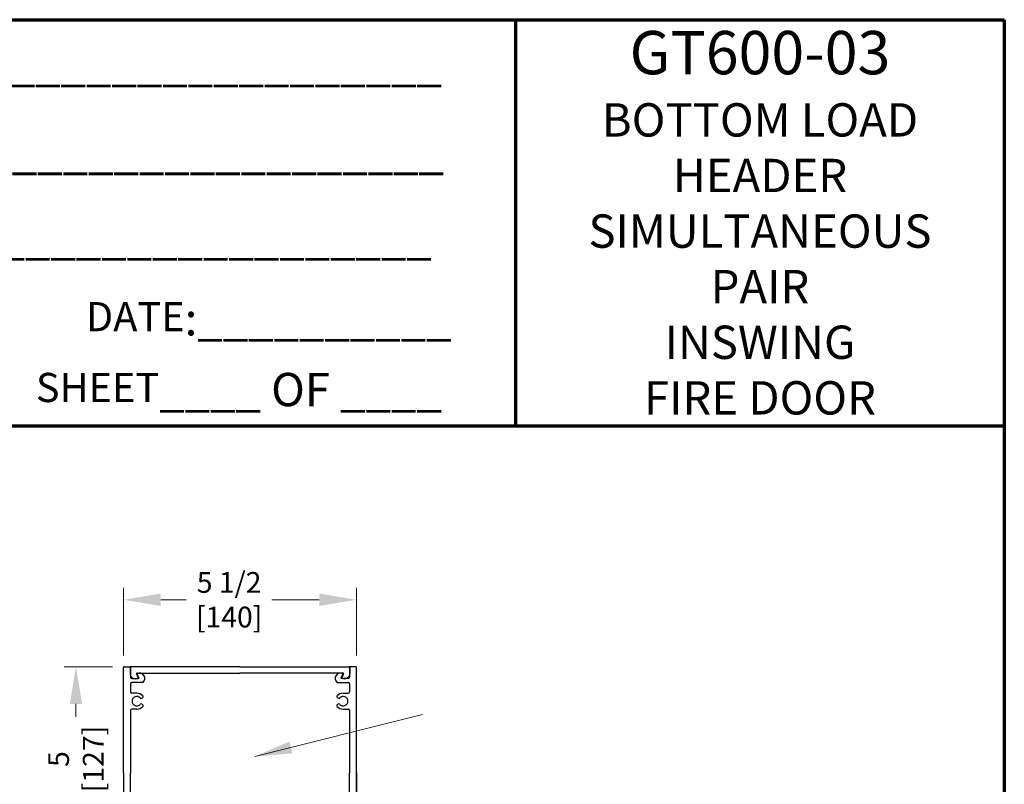
# Model space of a CAD drawing. Extents: x 0 to 60, y -1.5 to 81.5.
# Drawn here: x 36.8 to 60, y 63.5 to 81.5 of the extents above; entities that cross this region are included whole.
import ezdxf

# ---------------------------------------------------------------- set-up
doc = ezdxf.new("R2010")
doc.units = 0
doc.header["$MEASUREMENT"] = 0
doc.header["$PDMODE"] = 2
doc.layers.get('Defpoints').update_dxf_attribs({"linetype": 'CONTINUOUS'})
for name, color, linetype, lineweight in [('Border', 1, 'CONTINUOUS', 70), ('Border Text', 7, 'CONTINUOUS', 20), ('Dimension', 2, 'CONTINUOUS', 15), ('Object', 7, 'CONTINUOUS', 30)]:
    doc.layers.add(name, color=color, linetype=linetype, lineweight=lineweight)
doc.styles.get("Standard").update_dxf_attribs({"font": 'arial.ttf'})
doc.dimstyles.new('Nabco Dimension Arch Style - Autocad', dxfattribs={"dimscale": 7, "dimtxt": 0.125, "dimasz": 0.125, "dimexe": 0.04, "dimexo": 0.04, "dimgap": 0.04, "dimtad": 0, "dimdec": 4, "dimzin": 4, "dimdsep": 46, "dimlunit": 5, "dimtxsty": 'Standard', "dimcen": 0, "dimclrd": 256, "dimclre": 256, "dimclrt": 256, "dimadec": 1, "dimazin": 1, "dimtm": 1e-09, "dimtfac": 1, "dimtdec": 4, "dimtofl": 0, "dimtmove": 0, "dimatfit": 3, "dimfxl": 0, "dimfrac": 2, "dimtolj": 1, "dimtzin": 4, "dimlwd": -1, "dimlwe": -1, "dimarcsym": 0})

# ---------------------------------------------------------------- blocks, each defined once
blk = doc.blocks.new('*D7')
at = {"layer": 'Defpoints', "color": 0}
for p in [(39.226, 67.812), (39.226, 66.217), (44.711, 66.217)]:
    blk.add_point(p, dxfattribs=at)
at = {"layer": 'Dimension'}
for p, q in [((39.226, 66.497), (39.226, 68.092)), ((44.711, 66.497), (44.711, 68.092)), ((40.101, 67.812), (40.703, 67.812)), ((43.836, 67.812), (42.721, 67.812))]:
    blk.add_line(p, q, dxfattribs=at)
for points in [[(40.101, 67.958), (40.101, 67.666), (39.226, 67.812)], [(43.836, 67.958), (43.836, 67.666), (44.711, 67.812)]]:
    blk.add_solid(points, dxfattribs=at)
at = {"layer": 'Dimension', "insert": (41.712, 67.812), "char_height": 0.49, "attachment_point": 5}
blk.add_mtext('\\A1;5 1/2\\P[140]', dxfattribs=at)
blk = doc.blocks.new('*D8')
at = {"layer": 'Defpoints', "color": 0}
for p in [(39.242, 66.233), (38.101, 61.234), (39.226, 61.234)]:
    blk.add_point(p, dxfattribs=at)
at = {"layer": 'Dimension'}
for p, q in [((38.962, 66.233), (37.821, 66.233)), ((38.101, 65.358), (38.101, 65.055)), ((38.101, 62.109), (38.101, 63.063)), ((38.946, 61.234), (37.821, 61.234))]:
    blk.add_line(p, q, dxfattribs=at)
for points in [[(37.956, 65.358), (38.247, 65.358), (38.101, 66.233)], [(37.956, 62.109), (38.247, 62.109), (38.101, 61.234)]]:
    blk.add_solid(points, dxfattribs=at)
at = {"layer": 'Dimension', "insert": (38.101, 64.059), "char_height": 0.49, "attachment_point": 5, "rotation": 90}
blk.add_mtext('\\A1;5\\P[127]', dxfattribs=at)
blk = doc.blocks.new('Vertical Section')
at = {"layer": 'Object'}
for p, q in [((39.226, 63.733), (39.226, 66.217)), ((39.242, 66.233), (39.37, 66.233)), ((39.376, 66.217), (39.376, 66.077)), ((39.386, 66.217), (39.386, 65.99)), ((41.968, 66.233), (39.392, 66.233)), ((41.968, 66.233), (44.545, 66.233)), ((44.551, 66.217), (44.551, 65.99)), ((44.561, 66.217), (44.561, 66.077)), ((44.695, 66.233), (44.567, 66.233)), ((44.711, 61.858), (44.711, 66.217)), ((44.711, 63.733), (44.711, 66.217)), ((39.417, 65.959), (39.573, 65.959)), ((39.526, 66.059), (39.574, 65.976)), ((39.587, 65.983), (39.538, 66.067)), ((39.54, 66.083), (41.968, 66.083)), ((44.396, 66.083), (41.968, 66.083)), ((44.349, 65.983), (44.398, 66.067)), ((44.41, 66.059), (44.362, 65.976)), ((44.52, 65.959), (44.363, 65.959)), ((39.386, 65.832), (39.386, 65.642)), ((39.681, 65.863), (39.417, 65.863)), ((44.255, 65.863), (44.52, 65.863)), ((44.551, 65.832), (44.551, 65.642)), ((39.536, 65.611), (39.417, 65.611)), ((39.655, 65.492), (39.668, 65.5)), ((44.281, 65.492), (44.268, 65.5)), ((44.401, 65.611), (44.52, 65.611)), ((39.536, 65.236), (39.417, 65.236)), ((39.655, 65.354), (39.668, 65.347)), ((44.281, 65.354), (44.268, 65.347)), ((44.401, 65.236), (44.52, 65.236)), ((39.386, 65.205), (39.386, 63.733)), ((44.551, 65.205), (44.551, 63.733)), ((39.226, 63.733), (39.226, 61.249)), ((39.386, 62.262), (39.386, 63.733)), ((44.551, 62.262), (44.551, 63.733)), ((44.711, 63.733), (44.711, 61.249))]:
    blk.add_line(p, q, dxfattribs=at)
for centre, radius, start, end in [((39.242, 66.217), 0.016, 90, 180), ((39.37, 66.217), 0.016, 0, 90), ((39.392, 66.217), 0.016, 90, 180), ((44.545, 66.217), 0.016, 360, 90), ((44.567, 66.217), 0.016, 90, 180), ((44.695, 66.217), 0.016, 0, 90), ((39.501, 66.077), 0.125, 180, 306.1504), ((39.417, 65.99), 0.031, 180, 270), ((39.54, 66.067), 0.016, 90, 210), ((39.601, 65.959), 0.125, 309.8254, 120), ((39.573, 65.975), 0.016, 270, 30), ((44.336, 65.959), 0.125, 60, 230.1746), ((44.363, 65.975), 0.016, 150, 270), ((44.436, 66.077), 0.125, 233.8496, 0), ((44.396, 66.067), 0.016, 330, 90), ((44.52, 65.99), 0.031, 270, 0), ((39.417, 65.832), 0.031, 90, 180), ((44.52, 65.832), 0.031, 0, 90), ((39.417, 65.642), 0.031, 180, 270), ((39.536, 65.423), 0.111, 42.6551, 317.3449), ((39.536, 65.423), 0.187, 41.4249, 90), ((39.64, 65.519), 0.031, 222.6551, 300), ((39.653, 65.527), 0.031, 300, 41.4249), ((44.283, 65.527), 0.031, 138.5751, 240), ((44.401, 65.423), 0.187, 90, 138.5751), ((44.296, 65.519), 0.031, 240, 317.3449), ((44.401, 65.423), 0.111, 222.6551, 137.3449), ((44.52, 65.642), 0.031, 270, 0), ((39.417, 65.205), 0.031, 90, 180), ((39.536, 65.423), 0.187, 270, 318.5751), ((39.64, 65.327), 0.031, 60, 137.3449), ((39.653, 65.32), 0.031, 318.5751, 60), ((44.283, 65.32), 0.031, 120, 221.4249), ((44.401, 65.423), 0.187, 221.4249, 270), ((44.296, 65.327), 0.031, 42.6551, 120), ((44.52, 65.205), 0.031, 0, 90)]:
    blk.add_arc(centre, radius, start, end, dxfattribs=at)

msp = doc.modelspace()

# ---------------------------------------------------------------- linework, layer by layer
at = {"layer": 'Border', "color": 1, "lineweight": 70}
for p, q in [((0, 81.48008), (59.98401, 81.48008)), ((48.46542, 81.48008), (48.46542, 71.91145)), ((59.98401, 81.48008), (59.98401, 0.00005)), ((0, 71.91145), (59.98401, 71.91145))]:
    msp.add_line(p, q, dxfattribs=at)

# ---------------------------------------------------------------- block references
at = {"layer": 'Object'}
msp.add_blockref('Vertical Section', (0, 0), dxfattribs=at)

# ---------------------------------------------------------------- texts
at = {"layer": 'Border Text', "char_height": 0.785772}
for s, insert, width, attachment_point in [('{\\fArial|b1|i0|c0|p34;\\H1.3x;GT600-03\\P}BOTTOM LOAD HEADER\\PSIMULTANEOUS\\PPAIR\\PINSWING\\PFIRE DOOR', (54.22472, 76.69576), 11.5185905, 5), ('{\\fArial|b1|i0|c0|p34;\\H0.875x;JOB NAME\\H1.143x;:}__________________________________', (21.46823, 80.82131), 26.8324071, 1), ('{\\fArial|b1|i0|c0|p34;\\H0.875x;LOCATION:}__________________________________', (21.55658, 78.75164), 27.3384791, 1), ('{\\fArial|b1|i0|c0|p34;\\H0.875x;DISTRIBUTOR\\H1.143x;:}_______________________________', (21.55658, 76.73751), 27.9976204, 1), ('{\\fArial|b1|i0|c0|p34;\\H0.875x;DATE\\H1.143x;:}__________', (38.33397, 74.82667), 20.7591319, 1), ('{\\fArial|b1|i0|c0|p34;\\H0.875x;SHEET}____ {\\fArial|b1|i0|c0|p34;OF} ____', (37.15626, 73.15749), 10.7110685, 1)]:
    msp.add_mtext(s, dxfattribs=dict(at, insert=insert, width=width, attachment_point=attachment_point))

# ---------------------------------------------------------------- dimensions: what is measured, and where the dimension line sits
at = {"layer": 'Dimension'}
dim = msp.add_linear_dim(base=(39.22553, 67.81219), p1=(44.71053, 66.21724), p2=(39.22553, 66.21724), text='<>\\P[140]', dimstyle='Nabco Dimension Arch Style - Autocad', override={"dimtxt": 0.07, "dimpost": '\\X'}, dxfattribs=at)
dim.commit()
dim.dimension.update_dxf_attribs({"geometry": '*D7', "text_midpoint": (41.71155, 67.81219), "dimtype": 160})
dim = msp.add_linear_dim(base=(38.10135, 61.23443), p1=(39.24153, 66.23324), p2=(39.22591, 61.23443), angle=90, text='<>\\P[127]', dimstyle='Nabco Dimension Arch Style - Autocad', override={"dimtxt": 0.07, "dimpost": '\\X'}, dxfattribs=at)
dim.commit()
dim.dimension.update_dxf_attribs({"geometry": '*D8', "text_midpoint": (38.10135, 64.05916), "dimtype": 160})

# ---------------------------------------------------------------- leaders
at = {"layer": 'Dimension', "annotation_type": 0, "has_hookline": 1, "hookline_direction": 0, "text_width": 9.92326}
msp.add_leader([(42.31815, 64.1185), (46.27337, 65.10795)], dimstyle='Nabco Dimension Arch Style - Autocad', override={"dimgap": 0.04, "dimtad": 0}, dxfattribs=at)

doc.saveas('drawing.dxf')
